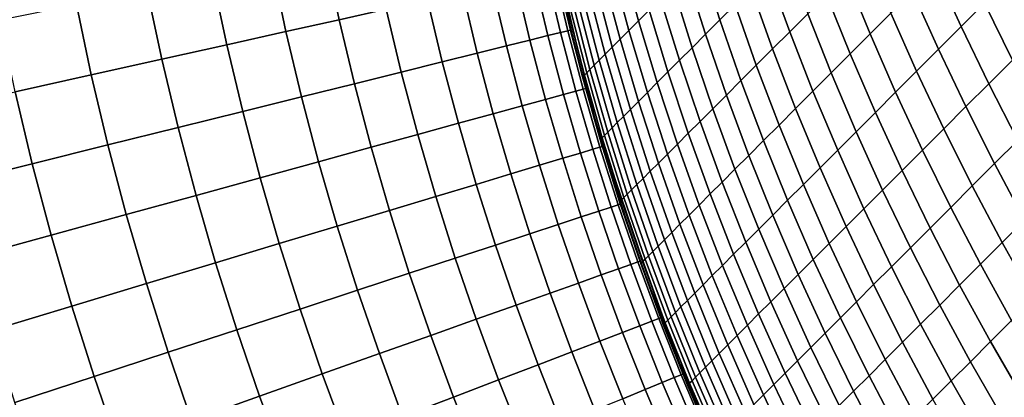
# Model space of a CAD drawing. Units: millimetres. Extents: x -261 to 261, y -180 to 290.
# Drawn here: x -239 to -237, y -157 to -156 of the extents above; entities that cross this region are included whole.
import ezdxf

# ---------------------------------------------------------------- set-up
doc = ezdxf.new("R2010")
doc.units = ezdxf.units.MM
doc.header["$MEASUREMENT"] = 0
doc.layers.add('Livello 01', color=1, linetype='Continuous', true_color=0xff0000)

msp = doc.modelspace()

# ---------------------------------------------------------------- linework, layer by layer
at = {"layer": 'Livello 01'}
for points in [[(-256.9528, -148.7968, 159.1951), (-231.2595, -175.9524, 159.1951), (-235.201, -144.5745, 159.1951)], [(-231.2595, -175.9524, 159.1951), (-256.9528, -148.7968, 159.1951), (-256.9528, -175.9524, 159.1951)], [(-237.4946, -156.5508, 101.9728), (-237.6131, -156.0788, 101.9728), (-237.6229, -156.0211, 59.7506), (-237.5134, -156.4871, 59.7506)], [(-237.2666, -156.1426, 57.9783), (-237.2268, -156.2651, 57.952), (-237.2574, -156.2957, 58.052), (-237.2968, -156.1728, 58.0768)], [(-238.0258, -156.2953, 104.0429), (-238.0533, -156.1656, 104.0429), (-237.9576, -156.1467, 103.8133), (-237.9305, -156.2741, 103.8133)], [(-237.4346, -156.1508, 58.5003), (-237.4001, -156.2761, 58.4807), (-237.4214, -156.2974, 58.5837), (-237.4556, -156.1718, 58.6018)], [(-237.1244, -156.1628, 57.6589), (-237.0801, -156.2831, 57.6299), (-237.1164, -156.3194, 57.7277), (-237.1603, -156.1986, 57.7554)], [(-236.7766, -156.1464, 57.0374), (-236.7232, -156.2619, 57.0044), (-236.7705, -156.3092, 57.0958), (-236.8234, -156.1932, 57.1277)], [(-238.1331, -156.3192, 104.2693), (-238.1612, -156.1869, 104.2693), (-238.0533, -156.1656, 104.0429), (-238.0258, -156.2953, 104.0429)], [(-237.4556, -156.1718, 58.6018), (-237.4214, -156.2974, 58.5837), (-237.4409, -156.317, 58.6875), (-237.4749, -156.1911, 58.704)], [(-237.2968, -156.1728, 58.0768), (-237.2574, -156.2957, 58.052), (-237.2863, -156.3246, 58.1531), (-237.3252, -156.2013, 58.1764)], [(-236.961, -156.164, 57.3444), (-236.9121, -156.2819, 57.3131), (-236.954, -156.3238, 57.4081), (-237.0024, -156.2053, 57.4381)], [(-238.2524, -156.3457, 104.4916), (-238.2811, -156.2105, 104.4916), (-238.1612, -156.1869, 104.2693), (-238.1331, -156.3192, 104.2693)], [(-237.6045, -156.3274, 102.6513), (-237.6329, -156.2079, 102.6513), (-237.6075, -156.2022, 102.4221), (-237.5792, -156.3211, 102.4221)], [(-237.5792, -156.3211, 102.4221), (-237.6075, -156.2022, 102.4221), (-237.5926, -156.1989, 102.1957), (-237.5644, -156.3174, 102.1957)], [(-237.5644, -156.3174, 102.1957), (-237.5926, -156.1989, 102.1957), (-237.5878, -156.1978, 101.9728), (-237.5596, -156.3162, 101.9728)], [(-237.4749, -156.1911, 58.704), (-237.4409, -156.317, 58.6875), (-237.4587, -156.3347, 58.792), (-237.4923, -156.2085, 58.8068)], [(-237.3252, -156.2013, 58.1764), (-237.2863, -156.3246, 58.1531), (-237.3134, -156.3517, 58.2551), (-237.3519, -156.228, 58.2769)], [(-237.1603, -156.1986, 57.7554), (-237.1164, -156.3194, 57.7277), (-237.151, -156.354, 57.8268), (-237.1944, -156.2327, 57.8531)], [(-236.8234, -156.1932, 57.1277), (-236.7705, -156.3092, 57.0958), (-236.8162, -156.3549, 57.1889), (-236.8686, -156.2383, 57.2196)], [(-238.3835, -156.3749, 104.7089), (-238.4129, -156.2365, 104.7089), (-238.2811, -156.2105, 104.4916), (-238.2524, -156.3457, 104.4916)], [(-237.688, -156.3481, 103.1154), (-237.7169, -156.2266, 103.1154), (-237.6693, -156.216, 102.8827), (-237.6406, -156.3363, 102.8827)], [(-237.6406, -156.3363, 102.8827), (-237.6693, -156.216, 102.8827), (-237.6329, -156.2079, 102.6513), (-237.6045, -156.3274, 102.6513)], [(-237.4923, -156.2085, 58.8068), (-237.4587, -156.3347, 58.792), (-237.4746, -156.3506, 58.897), (-237.508, -156.2242, 58.9102)], [(-237.0024, -156.2053, 57.4381), (-236.954, -156.3238, 57.4081), (-236.9942, -156.364, 57.5045), (-237.0421, -156.245, 57.5333)], [(-236.6742, -156.2129, 56.9147), (-236.6175, -156.3271, 56.8826), (-236.6669, -156.3765, 56.9733), (-236.7232, -156.2619, 57.0044)], [(-238.526, -156.4066, 104.9201), (-238.5561, -156.2647, 104.9201), (-238.4129, -156.2365, 104.7089), (-238.3835, -156.3749, 104.7089)], [(-237.8176, -156.3803, 103.5816), (-237.8473, -156.2556, 103.5816), (-237.7762, -156.2398, 103.3486), (-237.7469, -156.3627, 103.3486)], [(-237.7469, -156.3627, 103.3486), (-237.7762, -156.2398, 103.3486), (-237.7169, -156.2266, 103.1154), (-237.688, -156.3481, 103.1154)], [(-237.5218, -156.238, 59.0141), (-237.4886, -156.3646, 59.0025), (-237.5008, -156.3768, 59.1085), (-237.5338, -156.25, 59.1185)], [(-237.508, -156.2242, 58.9102), (-237.4746, -156.3506, 58.897), (-237.4886, -156.3646, 59.0025), (-237.5218, -156.238, 59.0141)], [(-237.3519, -156.228, 58.2769), (-237.3134, -156.3517, 58.2551), (-237.3387, -156.3771, 58.3581), (-237.3769, -156.2529, 58.3784)], [(-237.1944, -156.2327, 57.8531), (-237.151, -156.354, 57.8268), (-237.1839, -156.3868, 57.9271), (-237.2268, -156.2651, 57.952)], [(-236.8686, -156.2383, 57.2196), (-236.8162, -156.3549, 57.1889), (-236.8603, -156.399, 57.2835), (-236.9121, -156.2819, 57.3131)], [(-237.9003, -156.4008, 103.8133), (-237.9305, -156.2741, 103.8133), (-237.8473, -156.2556, 103.5816), (-237.8176, -156.3803, 103.5816)], [(-237.544, -156.2601, 59.2232), (-237.5111, -156.3871, 59.215), (-237.5196, -156.3956, 59.3217), (-237.5523, -156.2685, 59.3283)], [(-237.5338, -156.25, 59.1185), (-237.5008, -156.3768, 59.1085), (-237.5111, -156.3871, 59.215), (-237.544, -156.2601, 59.2232)], [(-237.3769, -156.2529, 58.3784), (-237.3387, -156.3771, 58.3581), (-237.3622, -156.4006, 58.4619), (-237.4001, -156.2761, 58.4807)], [(-237.0421, -156.245, 57.5333), (-236.9942, -156.364, 57.5045), (-237.0327, -156.4025, 57.6023), (-237.0801, -156.2831, 57.6299)], [(-236.7232, -156.2619, 57.0044), (-236.6669, -156.3765, 56.9733), (-236.7148, -156.4244, 57.0658), (-236.7705, -156.3092, 57.0958)], [(-238.6795, -156.4408, 105.1243), (-238.7104, -156.2952, 105.1243), (-238.5561, -156.2647, 104.9201), (-238.526, -156.4066, 104.9201)], [(-237.995, -156.4243, 104.0429), (-238.0258, -156.2953, 104.0429), (-237.9305, -156.2741, 103.8133), (-237.9003, -156.4008, 103.8133)], [(-237.5662, -156.2823, 59.6449), (-237.5337, -156.4097, 59.6432), (-237.5346, -156.4106, 59.7506), (-237.5671, -156.2833, 59.7506)], [(-237.5634, -156.2796, 59.5392), (-237.5308, -156.4069, 59.5359), (-237.5337, -156.4097, 59.6432), (-237.5662, -156.2823, 59.6449)], [(-237.5588, -156.2749, 59.4337), (-237.5261, -156.4022, 59.4287), (-237.5308, -156.4069, 59.5359), (-237.5634, -156.2796, 59.5392)], [(-237.5523, -156.2685, 59.3283), (-237.5196, -156.3956, 59.3217), (-237.5261, -156.4022, 59.4287), (-237.5588, -156.2749, 59.4337)], [(-237.4001, -156.2761, 58.4807), (-237.3622, -156.4006, 58.4619), (-237.3839, -156.4222, 58.5665), (-237.4214, -156.2974, 58.5837)], [(-237.2268, -156.2651, 57.952), (-237.1839, -156.3868, 57.9271), (-237.2149, -156.4179, 58.0285), (-237.2574, -156.2957, 58.052)], [(-236.9121, -156.2819, 57.3131), (-236.8603, -156.399, 57.2835), (-236.9027, -156.4414, 57.3796), (-236.954, -156.3238, 57.4081)], [(-238.1018, -156.4508, 104.2693), (-238.1331, -156.3192, 104.2693), (-238.0258, -156.2953, 104.0429), (-237.995, -156.4243, 104.0429)], [(-237.4214, -156.2974, 58.5837), (-237.3839, -156.4222, 58.5665), (-237.4037, -156.4421, 58.6718), (-237.4409, -156.317, 58.6875)], [(-237.2574, -156.2957, 58.052), (-237.2149, -156.4179, 58.0285), (-237.2442, -156.4472, 58.1309), (-237.2863, -156.3246, 58.1531)], [(-237.0801, -156.2831, 57.6299), (-237.0327, -156.4025, 57.6023), (-237.0695, -156.4393, 57.7014), (-237.1164, -156.3194, 57.7277)], [(-238.2204, -156.4803, 104.4916), (-238.2524, -156.3457, 104.4916), (-238.1331, -156.3192, 104.2693), (-238.1018, -156.4508, 104.2693)], [(-237.5731, -156.4461, 102.6513), (-237.6045, -156.3274, 102.6513), (-237.5792, -156.3211, 102.4221), (-237.548, -156.4393, 102.4221)], [(-237.548, -156.4393, 102.4221), (-237.5792, -156.3211, 102.4221), (-237.5644, -156.3174, 102.1957), (-237.5333, -156.4352, 102.1957)], [(-237.5333, -156.4352, 102.1957), (-237.5644, -156.3174, 102.1957), (-237.5596, -156.3162, 101.9728), (-237.5285, -156.4339, 101.9728)], [(-237.4409, -156.317, 58.6875), (-237.4037, -156.4421, 58.6718), (-237.4217, -156.4601, 58.7778), (-237.4587, -156.3347, 58.792)], [(-237.1164, -156.3194, 57.7277), (-237.0695, -156.4393, 57.7014), (-237.1046, -156.4743, 57.8018), (-237.151, -156.354, 57.8268)], [(-236.7705, -156.3092, 57.0958), (-236.7148, -156.4244, 57.0658), (-236.761, -156.4706, 57.1599), (-236.8162, -156.3549, 57.1889)], [(-237.6561, -156.4689, 103.1154), (-237.688, -156.3481, 103.1154), (-237.6406, -156.3363, 102.8827), (-237.609, -156.456, 102.8827)], [(-237.609, -156.456, 102.8827), (-237.6406, -156.3363, 102.8827), (-237.6045, -156.3274, 102.6513), (-237.5731, -156.4461, 102.6513)], [(-237.4587, -156.3347, 58.792), (-237.4217, -156.4601, 58.7778), (-237.4379, -156.4762, 58.8843), (-237.4746, -156.3506, 58.897)], [(-237.2863, -156.3246, 58.1531), (-237.2442, -156.4472, 58.1309), (-237.2717, -156.4747, 58.2343), (-237.3134, -156.3517, 58.2551)], [(-236.954, -156.3238, 57.4081), (-236.9027, -156.4414, 57.3796), (-236.9434, -156.4821, 57.4772), (-236.9942, -156.364, 57.5045)], [(-238.3507, -156.5126, 104.7089), (-238.3835, -156.3749, 104.7089), (-238.2524, -156.3457, 104.4916), (-238.2204, -156.4803, 104.4916)], [(-237.7146, -156.485, 103.3486), (-237.7469, -156.3627, 103.3486), (-237.688, -156.3481, 103.1154), (-237.6561, -156.4689, 103.1154)], [(-237.4746, -156.3506, 58.897), (-237.4379, -156.4762, 58.8843), (-237.4521, -156.4904, 58.9915), (-237.4886, -156.3646, 59.0025)], [(-237.3134, -156.3517, 58.2551), (-237.2717, -156.4747, 58.2343), (-237.2974, -156.5003, 58.3387), (-237.3387, -156.3771, 58.3581)], [(-237.151, -156.354, 57.8268), (-237.1046, -156.4743, 57.8018), (-237.1378, -156.5076, 57.9033), (-237.1839, -156.3868, 57.9271)], [(-236.8162, -156.3549, 57.1889), (-236.761, -156.4706, 57.1599), (-236.8056, -156.5152, 57.2556), (-236.8603, -156.399, 57.2835)], [(-238.4923, -156.5478, 104.9201), (-238.526, -156.4066, 104.9201), (-238.3835, -156.3749, 104.7089), (-238.3507, -156.5126, 104.7089)], [(-237.8671, -156.5268, 103.8133), (-237.9003, -156.4008, 103.8133), (-237.8176, -156.3803, 103.5816), (-237.7849, -156.5042, 103.5816)], [(-237.7849, -156.5042, 103.5816), (-237.8176, -156.3803, 103.5816), (-237.7469, -156.3627, 103.3486), (-237.7146, -156.485, 103.3486)], [(-237.5008, -156.3768, 59.1085), (-237.4645, -156.5028, 59.099), (-237.4749, -156.5133, 59.207), (-237.5111, -156.3871, 59.215)], [(-237.4886, -156.3646, 59.0025), (-237.4521, -156.4904, 58.9915), (-237.4645, -156.5028, 59.099), (-237.5008, -156.3768, 59.1085)], [(-237.3387, -156.3771, 58.3581), (-237.2974, -156.5003, 58.3387), (-237.3212, -156.5241, 58.444), (-237.3622, -156.4006, 58.4619)], [(-236.9942, -156.364, 57.5045), (-236.9434, -156.4821, 57.4772), (-236.9824, -156.5211, 57.5762), (-237.0327, -156.4025, 57.6023)], [(-236.6669, -156.3765, 56.9733), (-236.608, -156.4903, 56.9442), (-236.6563, -156.5387, 57.0376), (-236.7148, -156.4244, 57.0658)], [(-237.9612, -156.5526, 104.0429), (-237.995, -156.4243, 104.0429), (-237.9003, -156.4008, 103.8133), (-237.8671, -156.5268, 103.8133)], [(-237.5196, -156.3956, 59.3217), (-237.4835, -156.5218, 59.3153), (-237.4902, -156.5285, 59.4239), (-237.5261, -156.4022, 59.4287)], [(-237.5111, -156.3871, 59.215), (-237.4749, -156.5133, 59.207), (-237.4835, -156.5218, 59.3153), (-237.5196, -156.3956, 59.3217)], [(-237.3622, -156.4006, 58.4619), (-237.3212, -156.5241, 58.444), (-237.3432, -156.5461, 58.55), (-237.3839, -156.4222, 58.5665)], [(-237.1839, -156.3868, 57.9271), (-237.1378, -156.5076, 57.9033), (-237.1693, -156.5391, 58.0061), (-237.2149, -156.4179, 58.0285)], [(-236.8603, -156.399, 57.2835), (-236.8056, -156.5152, 57.2556), (-236.8485, -156.5581, 57.3528), (-236.9027, -156.4414, 57.3796)], [(-238.645, -156.5857, 105.1243), (-238.6795, -156.4408, 105.1243), (-238.526, -156.4066, 104.9201), (-238.4923, -156.5478, 104.9201)], [(-237.5337, -156.4097, 59.6432), (-237.4978, -156.5361, 59.6416), (-237.4988, -156.5371, 59.7506), (-237.5346, -156.4106, 59.7506)], [(-237.5308, -156.4069, 59.5359), (-237.495, -156.5333, 59.5327), (-237.4978, -156.5361, 59.6416), (-237.5337, -156.4097, 59.6432)], [(-237.5261, -156.4022, 59.4287), (-237.4902, -156.5285, 59.4239), (-237.495, -156.5333, 59.5327), (-237.5308, -156.4069, 59.5359)], [(-237.2149, -156.4179, 58.0285), (-237.1693, -156.5391, 58.0061), (-237.199, -156.5688, 58.1098), (-237.2442, -156.4472, 58.1309)], [(-237.0327, -156.4025, 57.6023), (-236.9824, -156.5211, 57.5762), (-237.0196, -156.5583, 57.6765), (-237.0695, -156.4393, 57.7014)], [(-238.8081, -156.6262, 105.3207), (-238.8435, -156.4773, 105.3207), (-238.6795, -156.4408, 105.1243), (-238.645, -156.5857, 105.1243)], [(-238.0672, -156.5816, 104.2693), (-238.1018, -156.4508, 104.2693), (-237.995, -156.4243, 104.0429), (-237.9612, -156.5526, 104.0429)], [(-237.5388, -156.5641, 102.6513), (-237.5731, -156.4461, 102.6513), (-237.548, -156.4393, 102.4221), (-237.5139, -156.5566, 102.4221)], [(-237.5139, -156.5566, 102.4221), (-237.548, -156.4393, 102.4221), (-237.5333, -156.4352, 102.1957), (-237.4993, -156.5522, 102.1957)], [(-237.4993, -156.5522, 102.1957), (-237.5333, -156.4352, 102.1957), (-237.5285, -156.4339, 101.9728), (-237.4946, -156.5508, 101.9728)], [(-237.3839, -156.4222, 58.5665), (-237.3432, -156.5461, 58.55), (-237.3633, -156.5662, 58.6568), (-237.4037, -156.4421, 58.6718)], [(-237.0695, -156.4393, 57.7014), (-237.0196, -156.5583, 57.6765), (-237.0551, -156.5938, 57.7781), (-237.1046, -156.4743, 57.8018)], [(-236.9027, -156.4414, 57.3796), (-236.8485, -156.5581, 57.3528), (-236.8897, -156.5993, 57.4515), (-236.9434, -156.4821, 57.4772)], [(-236.7148, -156.4244, 57.0658), (-236.6563, -156.5387, 57.0376), (-236.7031, -156.5854, 57.1327), (-236.761, -156.4706, 57.1599)], [(-238.1851, -156.614, 104.4916), (-238.2204, -156.4803, 104.4916), (-238.1018, -156.4508, 104.2693), (-238.0672, -156.5816, 104.2693)], [(-237.6212, -156.5889, 103.1154), (-237.6561, -156.4689, 103.1154), (-237.609, -156.456, 102.8827), (-237.5745, -156.5748, 102.8827)], [(-237.5745, -156.5748, 102.8827), (-237.609, -156.456, 102.8827), (-237.5731, -156.4461, 102.6513), (-237.5388, -156.5641, 102.6513)], [(-237.4217, -156.4601, 58.7778), (-237.3815, -156.5845, 58.7643), (-237.3979, -156.6008, 58.8723), (-237.4379, -156.4762, 58.8843)], [(-237.4037, -156.4421, 58.6718), (-237.3633, -156.5662, 58.6568), (-237.3815, -156.5845, 58.7643), (-237.4217, -156.4601, 58.7778)], [(-237.2442, -156.4472, 58.1309), (-237.199, -156.5688, 58.1098), (-237.2269, -156.5966, 58.2146), (-237.2717, -156.4747, 58.2343)], [(-238.3145, -156.6495, 104.7089), (-238.3507, -156.5126, 104.7089), (-238.2204, -156.4803, 104.4916), (-238.1851, -156.614, 104.4916)], [(-237.6794, -156.6064, 103.3486), (-237.7146, -156.485, 103.3486), (-237.6561, -156.4689, 103.1154), (-237.6212, -156.5889, 103.1154)], [(-237.4379, -156.4762, 58.8843), (-237.3979, -156.6008, 58.8723), (-237.4123, -156.6152, 58.9809), (-237.4521, -156.4904, 58.9915)], [(-237.2717, -156.4747, 58.2343), (-237.2269, -156.5966, 58.2146), (-237.2529, -156.6226, 58.3204), (-237.2974, -156.5003, 58.3387)], [(-237.1046, -156.4743, 57.8018), (-237.0551, -156.5938, 57.7781), (-237.0888, -156.6275, 57.8809), (-237.1378, -156.5076, 57.9033)], [(-236.761, -156.4706, 57.1599), (-236.7031, -156.5854, 57.1327), (-236.7481, -156.6305, 57.2294), (-236.8056, -156.5152, 57.2556)], [(-237.7492, -156.6274, 103.5816), (-237.7849, -156.5042, 103.5816), (-237.7146, -156.485, 103.3486), (-237.6794, -156.6064, 103.3486)], [(-237.3309, -157.0094, 101.9728), (-237.4946, -156.5508, 101.9728), (-237.5134, -156.4871, 59.7506), (-237.3553, -156.9518, 59.7506)], [(-237.4521, -156.4904, 58.9915), (-237.4123, -156.6152, 58.9809), (-237.4249, -156.6278, 59.09), (-237.4645, -156.5028, 59.099)], [(-237.2974, -156.5003, 58.3387), (-237.2529, -156.6226, 58.3204), (-237.277, -156.6467, 58.427), (-237.3212, -156.5241, 58.444)], [(-236.9434, -156.4821, 57.4772), (-236.8897, -156.5993, 57.4515), (-236.9291, -156.6387, 57.5516), (-236.9824, -156.5211, 57.5762)], [(-238.4553, -156.6881, 104.9201), (-238.4923, -156.5478, 104.9201), (-238.3507, -156.5126, 104.7089), (-238.3145, -156.6495, 104.7089)], [(-237.8307, -156.6519, 103.8133), (-237.8671, -156.5268, 103.8133), (-237.7849, -156.5042, 103.5816), (-237.7492, -156.6274, 103.5816)], [(-237.4749, -156.5133, 59.207), (-237.4355, -156.6384, 59.1995), (-237.4442, -156.6471, 59.3093), (-237.4835, -156.5218, 59.3153)], [(-237.4645, -156.5028, 59.099), (-237.4249, -156.6278, 59.09), (-237.4355, -156.6384, 59.1995), (-237.4749, -156.5133, 59.207)], [(-237.1378, -156.5076, 57.9033), (-237.0888, -156.6275, 57.8809), (-237.1207, -156.6593, 57.9849), (-237.1693, -156.5391, 58.0061)], [(-236.9824, -156.5211, 57.5762), (-236.9291, -156.6387, 57.5516), (-236.9668, -156.6764, 57.653), (-237.0196, -156.5583, 57.6765)], [(-236.8056, -156.5152, 57.2556), (-236.7481, -156.6305, 57.2294), (-236.7914, -156.6738, 57.3276), (-236.8485, -156.5581, 57.3528)], [(-237.9242, -156.68, 104.0429), (-237.9612, -156.5526, 104.0429), (-237.8671, -156.5268, 103.8133), (-237.8307, -156.6519, 103.8133)], [(-237.4978, -156.5361, 59.6416), (-237.4587, -156.6616, 59.6401), (-237.4597, -156.6626, 59.7506), (-237.4988, -156.5371, 59.7506)], [(-237.495, -156.5333, 59.5327), (-237.4558, -156.6587, 59.5297), (-237.4587, -156.6616, 59.6401), (-237.4978, -156.5361, 59.6416)], [(-237.4902, -156.5285, 59.4239), (-237.4509, -156.6539, 59.4194), (-237.4558, -156.6587, 59.5297), (-237.495, -156.5333, 59.5327)], [(-237.4835, -156.5218, 59.3153), (-237.4442, -156.6471, 59.3093), (-237.4509, -156.6539, 59.4194), (-237.4902, -156.5285, 59.4239)], [(-237.3212, -156.5241, 58.444), (-237.277, -156.6467, 58.427), (-237.2992, -156.669, 58.5344), (-237.3432, -156.5461, 58.55)], [(-237.1693, -156.5391, 58.0061), (-237.1207, -156.6593, 57.9849), (-237.1507, -156.6894, 58.0899), (-237.199, -156.5688, 58.1098)], [(-236.6563, -156.5387, 57.0376), (-236.5952, -156.652, 57.0113), (-236.6423, -156.6992, 57.1073), (-236.7031, -156.5854, 57.1327)], [(-238.6069, -156.7297, 105.1243), (-238.645, -156.5857, 105.1243), (-238.4923, -156.5478, 104.9201), (-238.4553, -156.6881, 104.9201)], [(-238.0295, -156.7116, 104.2693), (-238.0672, -156.5816, 104.2693), (-237.9612, -156.5526, 104.0429), (-237.9242, -156.68, 104.0429)], [(-237.5018, -156.6813, 102.6513), (-237.5388, -156.5641, 102.6513), (-237.5139, -156.5566, 102.4221), (-237.477, -156.6732, 102.4221)], [(-237.477, -156.6732, 102.4221), (-237.5139, -156.5566, 102.4221), (-237.4993, -156.5522, 102.1957), (-237.4625, -156.6684, 102.1957)], [(-237.4625, -156.6684, 102.1957), (-237.4993, -156.5522, 102.1957), (-237.4946, -156.5508, 101.9728), (-237.4578, -156.6669, 101.9728)], [(-237.3432, -156.5461, 58.55), (-237.2992, -156.669, 58.5344), (-237.3196, -156.6894, 58.6426), (-237.3633, -156.5662, 58.6568)], [(-237.0196, -156.5583, 57.6765), (-236.9668, -156.6764, 57.653), (-237.0026, -156.7122, 57.7558), (-237.0551, -156.5938, 57.7781)], [(-236.8485, -156.5581, 57.3528), (-236.7914, -156.6738, 57.3276), (-236.833, -156.7154, 57.4274), (-236.8897, -156.5993, 57.4515)], [(-237.5835, -156.7081, 103.1154), (-237.6212, -156.5889, 103.1154), (-237.5745, -156.5748, 102.8827), (-237.5371, -156.6929, 102.8827)], [(-237.5371, -156.6929, 102.8827), (-237.5745, -156.5748, 102.8827), (-237.5388, -156.5641, 102.6513), (-237.5018, -156.6813, 102.6513)], [(-237.3633, -156.5662, 58.6568), (-237.3196, -156.6894, 58.6426), (-237.3381, -156.7079, 58.7514), (-237.3815, -156.5845, 58.7643)], [(-237.199, -156.5688, 58.1098), (-237.1507, -156.6894, 58.0899), (-237.1789, -156.7176, 58.196), (-237.2269, -156.5966, 58.2146)], [(-238.769, -156.7741, 105.3207), (-238.8081, -156.6262, 105.3207), (-238.645, -156.5857, 105.1243), (-238.6069, -156.7297, 105.1243)], [(-238.1465, -156.7468, 104.4916), (-238.1851, -156.614, 104.4916), (-238.0672, -156.5816, 104.2693), (-238.0295, -156.7116, 104.2693)], [(-237.6412, -156.7269, 103.3486), (-237.6794, -156.6064, 103.3486), (-237.6212, -156.5889, 103.1154), (-237.5835, -156.7081, 103.1154)], [(-237.3815, -156.5845, 58.7643), (-237.3381, -156.7079, 58.7514), (-237.3546, -156.7244, 58.8609), (-237.3979, -156.6008, 58.8723)], [(-237.2269, -156.5966, 58.2146), (-237.1789, -156.7176, 58.196), (-237.2052, -156.7439, 58.303), (-237.2529, -156.6226, 58.3204)], [(-237.0551, -156.5938, 57.7781), (-237.0026, -156.7122, 57.7558), (-237.0367, -156.7463, 57.8598), (-237.0888, -156.6275, 57.8809)], [(-236.8897, -156.5993, 57.4515), (-236.833, -156.7154, 57.4274), (-236.8729, -156.7552, 57.5285), (-236.9291, -156.6387, 57.5516)], [(-236.7031, -156.5854, 57.1327), (-236.6423, -156.6992, 57.1073), (-236.6878, -156.7447, 57.205), (-236.7481, -156.6305, 57.2294)], [(-238.2751, -156.7855, 104.7089), (-238.3145, -156.6495, 104.7089), (-238.1851, -156.614, 104.4916), (-238.1465, -156.7468, 104.4916)], [(-237.7105, -156.7496, 103.5816), (-237.7492, -156.6274, 103.5816), (-237.6794, -156.6064, 103.3486), (-237.6412, -156.7269, 103.3486)], [(-237.4123, -156.6152, 58.9809), (-237.3693, -156.739, 58.9709), (-237.382, -156.7517, 59.0814), (-237.4249, -156.6278, 59.09)], [(-237.3979, -156.6008, 58.8723), (-237.3546, -156.7244, 58.8609), (-237.3693, -156.739, 58.9709), (-237.4123, -156.6152, 58.9809)], [(-237.7914, -156.7761, 103.8133), (-237.8307, -156.6519, 103.8133), (-237.7492, -156.6274, 103.5816), (-237.7105, -156.7496, 103.5816)], [(-237.4355, -156.6384, 59.1995), (-237.3927, -156.7625, 59.1923), (-237.4016, -156.7713, 59.3036), (-237.4442, -156.6471, 59.3093)], [(-237.4249, -156.6278, 59.09), (-237.382, -156.7517, 59.0814), (-237.3927, -156.7625, 59.1923), (-237.4355, -156.6384, 59.1995)], [(-237.2529, -156.6226, 58.3204), (-237.2052, -156.7439, 58.303), (-237.2296, -156.7683, 58.4109), (-237.277, -156.6467, 58.427)], [(-237.0888, -156.6275, 57.8809), (-237.0367, -156.7463, 57.8598), (-237.0689, -156.7785, 57.9649), (-237.1207, -156.6593, 57.9849)], [(-236.9291, -156.6387, 57.5516), (-236.8729, -156.7552, 57.5285), (-236.9109, -156.7933, 57.631), (-236.9668, -156.6764, 57.653)], [(-236.7481, -156.6305, 57.2294), (-236.6878, -156.7447, 57.205), (-236.7316, -156.7884, 57.3041), (-236.7914, -156.6738, 57.3276)], [(-238.4148, -156.8275, 104.9201), (-238.4553, -156.6881, 104.9201), (-238.3145, -156.6495, 104.7089), (-238.2751, -156.7855, 104.7089)], [(-237.8841, -156.8065, 104.0429), (-237.9242, -156.68, 104.0429), (-237.8307, -156.6519, 103.8133), (-237.7914, -156.7761, 103.8133)], [(-237.4558, -156.6587, 59.5297), (-237.4133, -156.7831, 59.5268), (-237.4162, -156.786, 59.6387), (-237.4587, -156.6616, 59.6401)], [(-237.4509, -156.6539, 59.4194), (-237.4084, -156.7782, 59.4151), (-237.4133, -156.7831, 59.5268), (-237.4558, -156.6587, 59.5297)], [(-237.4442, -156.6471, 59.3093), (-237.4016, -156.7713, 59.3036), (-237.4084, -156.7782, 59.4151), (-237.4509, -156.6539, 59.4194)], [(-237.277, -156.6467, 58.427), (-237.2296, -156.7683, 58.4109), (-237.2521, -156.7908, 58.5196), (-237.2992, -156.669, 58.5344)], [(-237.1207, -156.6593, 57.9849), (-237.0689, -156.7785, 57.9649), (-237.0993, -156.8089, 58.0711), (-237.1507, -156.6894, 58.0899)], [(-237.9886, -156.8407, 104.2693), (-238.0295, -156.7116, 104.2693), (-237.9242, -156.68, 104.0429), (-237.8841, -156.8065, 104.0429)], [(-237.4618, -156.7975, 102.6513), (-237.5018, -156.6813, 102.6513), (-237.477, -156.6732, 102.4221), (-237.4373, -156.7888, 102.4221)], [(-237.4373, -156.7888, 102.4221), (-237.477, -156.6732, 102.4221), (-237.4625, -156.6684, 102.1957), (-237.4229, -156.7837, 102.1957)], [(-237.4229, -156.7837, 102.1957), (-237.4625, -156.6684, 102.1957), (-237.4578, -156.6669, 101.9728), (-237.4183, -156.7821, 101.9728)], [(-237.4587, -156.6616, 59.6401), (-237.4162, -156.786, 59.6387), (-237.4172, -156.787, 59.7506), (-237.4597, -156.6626, 59.7506)], [(-237.2992, -156.669, 58.5344), (-237.2521, -156.7908, 58.5196), (-237.2728, -156.8114, 58.6291), (-237.3196, -156.6894, 58.6426)], [(-236.9668, -156.6764, 57.653), (-236.9109, -156.7933, 57.631), (-236.9472, -156.8295, 57.7349), (-237.0026, -156.7122, 57.7558)], [(-236.7914, -156.6738, 57.3276), (-236.7316, -156.7884, 57.3041), (-236.7736, -156.8304, 57.4048), (-236.833, -156.7154, 57.4274)], [(-238.5654, -156.8728, 105.1243), (-238.6069, -156.7297, 105.1243), (-238.4553, -156.6881, 104.9201), (-238.4148, -156.8275, 104.9201)], [(-237.5429, -156.8263, 103.1154), (-237.5835, -156.7081, 103.1154), (-237.5371, -156.6929, 102.8827), (-237.4969, -156.81, 102.8827)], [(-237.4969, -156.81, 102.8827), (-237.5371, -156.6929, 102.8827), (-237.5018, -156.6813, 102.6513), (-237.4618, -156.7975, 102.6513)], [(-237.3196, -156.6894, 58.6426), (-237.2728, -156.8114, 58.6291), (-237.2914, -156.8301, 58.7393), (-237.3381, -156.7079, 58.7514)], [(-237.1507, -156.6894, 58.0899), (-237.0993, -156.8089, 58.0711), (-237.1278, -156.8374, 58.1784), (-237.1789, -156.7176, 58.196)], [(-236.6423, -156.6992, 57.1073), (-236.5789, -156.8119, 57.0838), (-236.6247, -156.8578, 57.1823), (-236.6878, -156.7447, 57.205)], [(-238.1047, -156.8787, 104.4916), (-238.1465, -156.7468, 104.4916), (-238.0295, -156.7116, 104.2693), (-237.9886, -156.8407, 104.2693)], [(-237.6001, -156.8466, 103.3486), (-237.6412, -156.7269, 103.3486), (-237.5835, -156.7081, 103.1154), (-237.5429, -156.8263, 103.1154)], [(-237.3381, -156.7079, 58.7514), (-237.2914, -156.8301, 58.7393), (-237.3082, -156.8469, 58.8501), (-237.3546, -156.7244, 58.8609)], [(-237.1789, -156.7176, 58.196), (-237.1278, -156.8374, 58.1784), (-237.1544, -156.864, 58.2866), (-237.2052, -156.7439, 58.303)], [(-237.0026, -156.7122, 57.7558), (-236.9472, -156.8295, 57.7349), (-236.9816, -156.864, 57.8399), (-237.0367, -156.7463, 57.8598)], [(-236.833, -156.7154, 57.4274), (-236.7736, -156.8304, 57.4048), (-236.8138, -156.8707, 57.507), (-236.8729, -156.7552, 57.5285)], [(-238.7263, -156.9211, 105.3207), (-238.769, -156.7741, 105.3207), (-238.6069, -156.7297, 105.1243), (-238.5654, -156.8728, 105.1243)], [(-237.6688, -156.8709, 103.5816), (-237.7105, -156.7496, 103.5816), (-237.6412, -156.7269, 103.3486), (-237.6001, -156.8466, 103.3486)], [(-237.3693, -156.739, 58.9709), (-237.323, -156.8617, 58.9614), (-237.3359, -156.8746, 59.0733), (-237.382, -156.7517, 59.0814)], [(-237.3546, -156.7244, 58.8609), (-237.3082, -156.8469, 58.8501), (-237.323, -156.8617, 58.9614), (-237.3693, -156.739, 58.9709)], [(-238.2323, -156.9205, 104.7089), (-238.2751, -156.7855, 104.7089), (-238.1465, -156.7468, 104.4916), (-238.1047, -156.8787, 104.4916)], [(-237.7491, -156.8994, 103.8133), (-237.7914, -156.7761, 103.8133), (-237.7105, -156.7496, 103.5816), (-237.6688, -156.8709, 103.5816)], [(-237.382, -156.7517, 59.0814), (-237.3359, -156.8746, 59.0733), (-237.3468, -156.8855, 59.1855), (-237.3927, -156.7625, 59.1923)], [(-237.2052, -156.7439, 58.303), (-237.1544, -156.864, 58.2866), (-237.1791, -156.8887, 58.3957), (-237.2296, -156.7683, 58.4109)], [(-237.0367, -156.7463, 57.8598), (-236.9816, -156.864, 57.8399), (-237.0142, -156.8965, 57.9462), (-237.0689, -156.7785, 57.9649)], [(-236.8729, -156.7552, 57.5285), (-236.8138, -156.8707, 57.507), (-236.8522, -156.9091, 57.6105), (-236.9109, -156.7933, 57.631)], [(-236.6878, -156.7447, 57.205), (-236.6247, -156.8578, 57.1823), (-236.6689, -156.9019, 57.2824), (-236.7316, -156.7884, 57.3041)], [(-237.841, -156.932, 104.0429), (-237.8841, -156.8065, 104.0429), (-237.7914, -156.7761, 103.8133), (-237.7491, -156.8994, 103.8133)], [(-237.4084, -156.7782, 59.4151), (-237.3626, -156.9013, 59.411), (-237.3676, -156.9063, 59.5241), (-237.4133, -156.7831, 59.5268)], [(-237.4016, -156.7713, 59.3036), (-237.3557, -156.8944, 59.2981), (-237.3626, -156.9013, 59.411), (-237.4084, -156.7782, 59.4151)], [(-237.3927, -156.7625, 59.1923), (-237.3468, -156.8855, 59.1855), (-237.3557, -156.8944, 59.2981), (-237.4016, -156.7713, 59.3036)], [(-237.2296, -156.7683, 58.4109), (-237.1791, -156.8887, 58.3957), (-237.2019, -156.9115, 58.5057), (-237.2521, -156.7908, 58.5196)], [(-237.0689, -156.7785, 57.9649), (-237.0142, -156.8965, 57.9462), (-237.0448, -156.9272, 58.0535), (-237.0993, -156.8089, 58.0711)], [(-238.371, -156.9659, 104.9201), (-238.4148, -156.8275, 104.9201), (-238.2751, -156.7855, 104.7089), (-238.2323, -156.9205, 104.7089)], [(-237.4539, -156.9261, 102.8827), (-237.4969, -156.81, 102.8827), (-237.4618, -156.7975, 102.6513), (-237.4191, -156.9128, 102.6513)], [(-237.4191, -156.9128, 102.6513), (-237.4618, -156.7975, 102.6513), (-237.4373, -156.7888, 102.4221), (-237.3948, -156.9035, 102.4221)], [(-237.3948, -156.9035, 102.4221), (-237.4373, -156.7888, 102.4221), (-237.4229, -156.7837, 102.1957), (-237.3806, -156.898, 102.1957)], [(-237.3806, -156.898, 102.1957), (-237.4229, -156.7837, 102.1957), (-237.4183, -156.7821, 101.9728), (-237.3759, -156.8963, 101.9728)], [(-237.4162, -156.786, 59.6387), (-237.3706, -156.9093, 59.6373), (-237.3716, -156.9102, 59.7506), (-237.4172, -156.787, 59.7506)], [(-237.4133, -156.7831, 59.5268), (-237.3676, -156.9063, 59.5241), (-237.3706, -156.9093, 59.6373), (-237.4162, -156.786, 59.6387)], [(-237.2521, -156.7908, 58.5196), (-237.2019, -156.9115, 58.5057), (-237.2227, -156.9323, 58.6164), (-237.2728, -156.8114, 58.6291)], [(-236.9109, -156.7933, 57.631), (-236.8522, -156.9091, 57.6105), (-236.8888, -156.9457, 57.7153), (-236.9472, -156.8295, 57.7349)], [(-236.7316, -156.7884, 57.3041), (-236.6689, -156.9019, 57.2824), (-236.7113, -156.9443, 57.3839), (-236.7736, -156.8304, 57.4048)], [(-237.9446, -156.9687, 104.2693), (-237.9886, -156.8407, 104.2693), (-237.8841, -156.8065, 104.0429), (-237.841, -156.932, 104.0429)], [(-237.4995, -156.9435, 103.1154), (-237.5429, -156.8263, 103.1154), (-237.4969, -156.81, 102.8827), (-237.4539, -156.9261, 102.8827)], [(-237.2728, -156.8114, 58.6291), (-237.2227, -156.9323, 58.6164), (-237.2416, -156.9512, 58.7279), (-237.2914, -156.8301, 58.7393)], [(-237.0993, -156.8089, 58.0711), (-237.0448, -156.9272, 58.0535), (-237.0737, -156.956, 58.1619), (-237.1278, -156.8374, 58.1784)], [(-238.5204, -157.0148, 105.1243), (-238.5654, -156.8728, 105.1243), (-238.4148, -156.8275, 104.9201), (-238.371, -156.9659, 104.9201)], [(-237.5562, -156.9652, 103.3486), (-237.6001, -156.8466, 103.3486), (-237.5429, -156.8263, 103.1154), (-237.4995, -156.9435, 103.1154)], [(-237.2914, -156.8301, 58.7393), (-237.2416, -156.9512, 58.7279), (-237.2586, -156.9682, 58.8399), (-237.3082, -156.8469, 58.8501)], [(-237.1278, -156.8374, 58.1784), (-237.0737, -156.956, 58.1619), (-237.1005, -156.9829, 58.2713), (-237.1544, -156.864, 58.2866)], [(-236.9472, -156.8295, 57.7349), (-236.8888, -156.9457, 57.7153), (-236.9236, -156.9804, 57.8214), (-236.9816, -156.864, 57.8399)], [(-236.7736, -156.8304, 57.4048), (-236.7113, -156.9443, 57.3839), (-236.7518, -156.9849, 57.487), (-236.8138, -156.8707, 57.507)], [(-238.0598, -157.0096, 104.4916), (-238.1047, -156.8787, 104.4916), (-237.9886, -156.8407, 104.2693), (-237.9446, -156.9687, 104.2693)], [(-237.6243, -156.9912, 103.5816), (-237.6688, -156.8709, 103.5816), (-237.6001, -156.8466, 103.3486), (-237.5562, -156.9652, 103.3486)], [(-237.3082, -156.8469, 58.8501), (-237.2586, -156.9682, 58.8399), (-237.2736, -156.9832, 58.9525), (-237.323, -156.8617, 58.9614)], [(-238.6801, -157.0671, 105.3207), (-238.7263, -156.9211, 105.3207), (-238.5654, -156.8728, 105.1243), (-238.5204, -157.0148, 105.1243)], [(-238.1863, -157.0544, 104.7089), (-238.2323, -156.9205, 104.7089), (-238.1047, -156.8787, 104.4916), (-238.0598, -157.0096, 104.4916)], [(-237.7038, -157.0216, 103.8133), (-237.7491, -156.8994, 103.8133), (-237.6688, -156.8709, 103.5816), (-237.6243, -156.9912, 103.5816)], [(-237.3359, -156.8746, 59.0733), (-237.2866, -156.9962, 59.0656), (-237.2976, -157.0072, 59.1791), (-237.3468, -156.8855, 59.1855)], [(-237.323, -156.8617, 58.9614), (-237.2736, -156.9832, 58.9525), (-237.2866, -156.9962, 59.0656), (-237.3359, -156.8746, 59.0733)], [(-237.1544, -156.864, 58.2866), (-237.1005, -156.9829, 58.2713), (-237.1255, -157.0079, 58.3815), (-237.1791, -156.8887, 58.3957)], [(-236.9816, -156.864, 57.8399), (-236.9236, -156.9804, 57.8214), (-236.9564, -157.0133, 57.9287), (-237.0142, -156.8965, 57.9462)], [(-236.8138, -156.8707, 57.507), (-236.7518, -156.9849, 57.487), (-236.7906, -157.0236, 57.5914), (-236.8522, -156.9091, 57.6105)], [(-237.3496, -157.0171, 102.4221), (-237.3948, -156.9035, 102.4221), (-237.3806, -156.898, 102.1957), (-237.3355, -157.0113, 102.1957)], [(-237.3355, -157.0113, 102.1957), (-237.3806, -156.898, 102.1957), (-237.3759, -156.8963, 101.9728), (-237.3309, -157.0094, 101.9728)], [(-237.3557, -156.8944, 59.2981), (-237.3066, -157.0162, 59.293), (-237.3136, -157.0232, 59.4072), (-237.3626, -156.9013, 59.411)], [(-237.3468, -156.8855, 59.1855), (-237.2976, -157.0072, 59.1791), (-237.3066, -157.0162, 59.293), (-237.3557, -156.8944, 59.2981)], [(-237.1791, -156.8887, 58.3957), (-237.1255, -157.0079, 58.3815), (-237.1485, -157.0309, 58.4926), (-237.2019, -156.9115, 58.5057)], [(-237.0142, -156.8965, 57.9462), (-236.9564, -157.0133, 57.9287), (-236.9874, -157.0443, 58.0371), (-237.0448, -156.9272, 58.0535)], [(-237.7949, -157.0564, 104.0429), (-237.841, -156.932, 104.0429), (-237.7491, -156.8994, 103.8133), (-237.7038, -157.0216, 103.8133)], [(-237.4081, -157.0411, 102.8827), (-237.4539, -156.9261, 102.8827), (-237.4191, -156.9128, 102.6513), (-237.3737, -157.027, 102.6513)], [(-237.3737, -157.027, 102.6513), (-237.4191, -156.9128, 102.6513), (-237.3948, -156.9035, 102.4221), (-237.3496, -157.0171, 102.4221)], [(-237.3706, -156.9093, 59.6373), (-237.3217, -157.0312, 59.636), (-237.3227, -157.0323, 59.7506), (-237.3716, -156.9102, 59.7506)], [(-237.3676, -156.9063, 59.5241), (-237.3186, -157.0282, 59.5215), (-237.3217, -157.0312, 59.636), (-237.3706, -156.9093, 59.6373)], [(-237.3626, -156.9013, 59.411), (-237.3136, -157.0232, 59.4072), (-237.3186, -157.0282, 59.5215), (-237.3676, -156.9063, 59.5241)], [(-237.2019, -156.9115, 58.5057), (-237.1485, -157.0309, 58.4926), (-237.1696, -157.052, 58.6045), (-237.2227, -156.9323, 58.6164)], [(-236.8522, -156.9091, 57.6105), (-236.7906, -157.0236, 57.5914), (-236.8275, -157.0605, 57.6972), (-236.8888, -156.9457, 57.7153)], [(-236.6689, -156.9019, 57.2824), (-236.6035, -157.0141, 57.2623), (-236.6462, -157.0569, 57.3647), (-236.7113, -156.9443, 57.3839)], [(-238.3239, -157.1032, 104.9201), (-238.371, -156.9659, 104.9201), (-238.2323, -156.9205, 104.7089), (-238.1863, -157.0544, 104.7089)], [(-237.8976, -157.0957, 104.2693), (-237.9446, -156.9687, 104.2693), (-237.841, -156.932, 104.0429), (-237.7949, -157.0564, 104.0429)], [(-237.4533, -157.0596, 103.1154), (-237.4995, -156.9435, 103.1154), (-237.4539, -156.9261, 102.8827), (-237.4081, -157.0411, 102.8827)], [(-237.2227, -156.9323, 58.6164), (-237.1696, -157.052, 58.6045), (-237.1887, -157.0711, 58.7171), (-237.2416, -156.9512, 58.7279)], [(-237.0448, -156.9272, 58.0535), (-236.9874, -157.0443, 58.0371), (-237.0165, -157.0734, 58.1465), (-237.0737, -156.956, 58.1619)], [(-237.5094, -157.0827, 103.3486), (-237.5562, -156.9652, 103.3486), (-237.4995, -156.9435, 103.1154), (-237.4533, -157.0596, 103.1154)], [(-237.1241, -157.4504, 101.9728), (-237.3309, -157.0094, 101.9728), (-237.3553, -156.9518, 59.7506), (-237.1478, -157.4078, 59.7506)], [(-237.2416, -156.9512, 58.7279), (-237.1887, -157.0711, 58.7171), (-237.2058, -157.0882, 58.8304), (-237.2586, -156.9682, 58.8399)], [(-237.0737, -156.956, 58.1619), (-237.0165, -157.0734, 58.1465), (-237.0437, -157.1005, 58.2569), (-237.1005, -156.9829, 58.2713)], [(-236.8888, -156.9457, 57.7153), (-236.8275, -157.0605, 57.6972), (-236.8626, -157.0956, 57.8042), (-236.9236, -156.9804, 57.8214)], [(-236.7113, -156.9443, 57.3839), (-236.6462, -157.0569, 57.3647), (-236.6871, -157.0978, 57.4686), (-236.7518, -156.9849, 57.487)], [(-238.472, -157.1557, 105.1243), (-238.5204, -157.0148, 105.1243), (-238.371, -156.9659, 104.9201), (-238.3239, -157.1032, 104.9201)], [(-238.0117, -157.1393, 104.4916), (-238.0598, -157.0096, 104.4916), (-237.9446, -156.9687, 104.2693), (-237.8976, -157.0957, 104.2693)], [(-237.5768, -157.1104, 103.5816), (-237.6243, -156.9912, 103.5816), (-237.5562, -156.9652, 103.3486), (-237.5094, -157.0827, 103.3486)], [(-237.2586, -156.9682, 58.8399), (-237.2058, -157.0882, 58.8304), (-237.221, -157.1033, 58.9441), (-237.2736, -156.9832, 58.9525)], [(-237.6556, -157.1427, 103.8133), (-237.7038, -157.0216, 103.8133), (-237.6243, -156.9912, 103.5816), (-237.5768, -157.1104, 103.5816)], [(-237.2866, -156.9962, 59.0656), (-237.2341, -157.1165, 59.0584), (-237.2452, -157.1276, 59.1731), (-237.2976, -157.0072, 59.1791)], [(-237.2736, -156.9832, 58.9525), (-237.221, -157.1033, 58.9441), (-237.2341, -157.1165, 59.0584), (-237.2866, -156.9962, 59.0656)], [(-237.1005, -156.9829, 58.2713), (-237.0437, -157.1005, 58.2569), (-237.0689, -157.1257, 58.3683), (-237.1255, -157.0079, 58.3815)], [(-236.9236, -156.9804, 57.8214), (-236.8626, -157.0956, 57.8042), (-236.8958, -157.1288, 57.9124), (-236.9564, -157.0133, 57.9287)], [(-236.7518, -156.9849, 57.487), (-236.6871, -157.0978, 57.4686), (-236.7262, -157.1368, 57.5739), (-236.7906, -157.0236, 57.5914)], [(-238.6304, -157.2119, 105.3207), (-238.6801, -157.0671, 105.3207), (-238.5204, -157.0148, 105.1243), (-238.472, -157.1557, 105.1243)], [(-238.1371, -157.1872, 104.7089), (-238.1863, -157.0544, 104.7089), (-238.0598, -157.0096, 104.4916), (-238.0117, -157.1393, 104.4916)], [(-237.3255, -157.1401, 102.6513), (-237.3737, -157.027, 102.6513), (-237.3496, -157.0171, 102.4221), (-237.3017, -157.1296, 102.4221)], [(-237.3017, -157.1296, 102.4221), (-237.3496, -157.0171, 102.4221), (-237.3355, -157.0113, 102.1957), (-237.2877, -157.1235, 102.1957)], [(-237.2877, -157.1235, 102.1957), (-237.3355, -157.0113, 102.1957), (-237.3309, -157.0094, 101.9728), (-237.2832, -157.1215, 101.9728)], [(-237.3066, -157.0162, 59.293), (-237.2543, -157.1367, 59.2882), (-237.2614, -157.1438, 59.4036), (-237.3136, -157.0232, 59.4072)], [(-237.2976, -157.0072, 59.1791), (-237.2452, -157.1276, 59.1731), (-237.2543, -157.1367, 59.2882), (-237.3066, -157.0162, 59.293)], [(-237.1255, -157.0079, 58.3815), (-237.0689, -157.1257, 58.3683), (-237.0921, -157.149, 58.4805), (-237.1485, -157.0309, 58.4926)], [(-236.9564, -157.0133, 57.9287), (-236.8958, -157.1288, 57.9124), (-236.927, -157.16, 58.0218), (-236.9874, -157.0443, 58.0371)], [(-237.7459, -157.1797, 104.0429), (-237.7949, -157.0564, 104.0429), (-237.7038, -157.0216, 103.8133), (-237.6556, -157.1427, 103.8133)], [(-237.3596, -157.155, 102.8827), (-237.4081, -157.0411, 102.8827), (-237.3737, -157.027, 102.6513), (-237.3255, -157.1401, 102.6513)], [(-237.3217, -157.0312, 59.636), (-237.2695, -157.1519, 59.6348), (-237.2706, -157.1529, 59.7506), (-237.3227, -157.0323, 59.7506)], [(-237.3186, -157.0282, 59.5215), (-237.2665, -157.1489, 59.5191), (-237.2695, -157.1519, 59.6348), (-237.3217, -157.0312, 59.636)], [(-237.3136, -157.0232, 59.4072), (-237.2614, -157.1438, 59.4036), (-237.2665, -157.1489, 59.5191), (-237.3186, -157.0282, 59.5215)], [(-237.1485, -157.0309, 58.4926), (-237.0921, -157.149, 58.4805), (-237.1134, -157.1703, 58.5934), (-237.1696, -157.052, 58.6045)], [(-236.7906, -157.0236, 57.5914), (-236.7262, -157.1368, 57.5739), (-236.7634, -157.1741, 57.6805), (-236.8275, -157.0605, 57.6972)], [(-238.2734, -157.2393, 104.9201), (-238.3239, -157.1032, 104.9201), (-238.1863, -157.0544, 104.7089), (-238.1371, -157.1872, 104.7089)], [(-237.8475, -157.2215, 104.2693), (-237.8976, -157.0957, 104.2693), (-237.7949, -157.0564, 104.0429), (-237.7459, -157.1797, 104.0429)], [(-237.4043, -157.1747, 103.1154), (-237.4533, -157.0596, 103.1154), (-237.4081, -157.0411, 102.8827), (-237.3596, -157.155, 102.8827)], [(-237.1696, -157.052, 58.6045), (-237.1134, -157.1703, 58.5934), (-237.1327, -157.1895, 58.7071), (-237.1887, -157.0711, 58.7171)], [(-236.9874, -157.0443, 58.0371), (-236.927, -157.16, 58.0218), (-236.9564, -157.1894, 58.1322), (-237.0165, -157.0734, 58.1465)]]:
    msp.add_3dface(points, dxfattribs=at)

doc.saveas('drawing.dxf')
